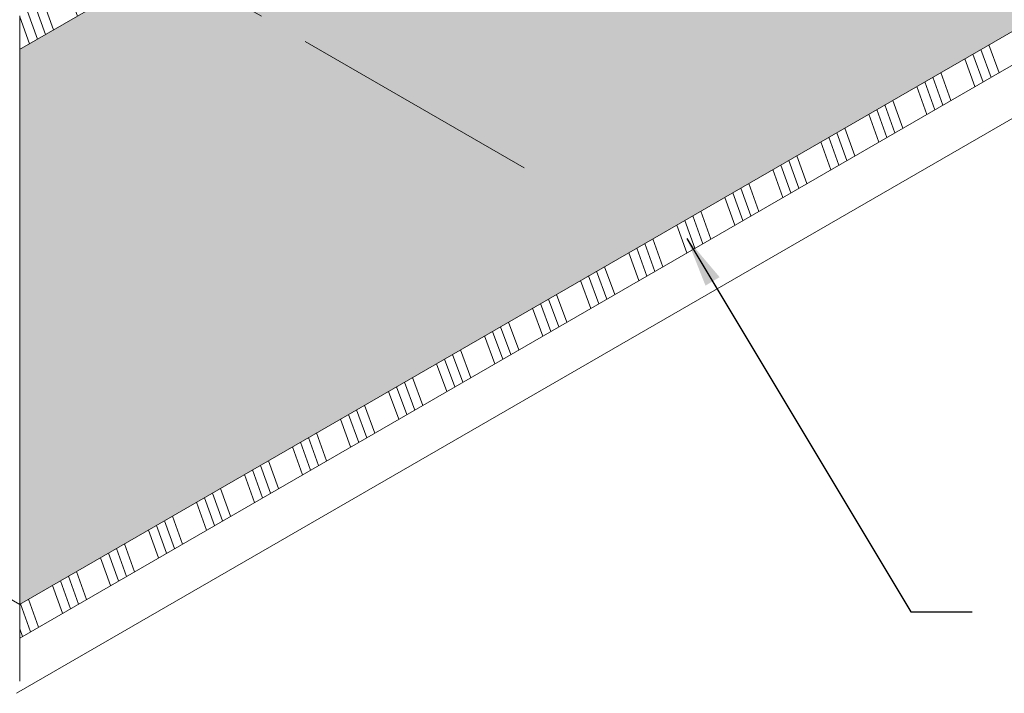
# Model space of a CAD drawing. Extents: x -125 to 2303, y 568 to 3799.
# Drawn here: x -94 to -88, y 1425 to 1430 of the extents above; entities that cross this region are included whole.
import ezdxf

# ---------------------------------------------------------------- set-up
doc = ezdxf.new("R2010")
doc.units = 0
doc.header["$LTSCALE"] = 5
doc.header["$MEASUREMENT"] = 0
doc.linetypes.add('PHANTOMX2', pattern=[5, 2.5, -0.5, 0.5, -0.5, 0.5, -0.5])
for name, color, linetype, lineweight in [('CONCRETE - L', 132, 'CONTINUOUS', 20), ('FOAM INSERT - H', 150, 'CONTINUOUS', 9), ('SILICONE BELLOWS - H', 20, 'CONTINUOUS', 13), ('SILICONE BELLOWS - L', 22, 'CONTINUOUS', 13), ('TEXT - 4', 241, 'CONTINUOUS', 25)]:
    doc.layers.add(name, color=color, linetype=linetype, lineweight=lineweight)
doc.styles.add('ROMANS', font='romans', dxfattribs={"width": 0.9})
doc.dimstyles.get("Standard").update_dxf_attribs({"dimtxt": 0.18, "dimasz": 0.18, "dimexe": 0.18, "dimexo": 0.0625, "dimgap": 0.09, "dimtad": 0, "dimtih": 1, "dimtoh": 1, "dimdec": 4, "dimzin": 0, "dimdsep": 46, "dimtxsty": 'Standard', "dimcen": 0.09, "dimadec": 0, "dimazin": 0, "dimtfac": 1, "dimtdec": 4, "dimtofl": 0, "dimtmove": 0, "dimatfit": 3, "dimfxl": 1, "dimtolj": 1, "dimtzin": 0, "dimarcsym": 0})
pattern_1 = [(110, (-60.64723, 48.44924), (-0.31714626, -0.1154318), []), (110, (-60.6136, 48.52134), (-0.31714626, -0.1154318), []), (110, (-60.58, 48.59344), (-0.31714626, -0.1154318), []), (110, (-60.54638, 48.66553), (-0.31714626, -0.1154318), [])]

msp = doc.modelspace()

# ---------------------------------------------------------------- hatches: boundary and pattern name
at = {"layer": 'FOAM INSERT - H', "lineweight": 5}
h = msp.add_hatch(dxfattribs=at)
h.set_pattern_fill('HEX', color=256, scale=0.65, angle=45, style=0)
h.set_pattern_definition([(45, (-60.64723, 48.44924), (-0.099510521, 0.099510521), [0.08125, -0.1625]), (165, (-60.64723, 48.44924), (-0.036423379, -0.1359339), [0.08125, -0.1625]), (105, (-60.58978, 48.5067), (-0.1359339, -0.036423379), [0.08125, -0.1625])])
h.paths.add_polyline_path([(-83.1935, 1432.2343), (-83.1935, 1435.6646), (-93.9442, 1429.4577), (-93.9442, 1426.0274)])
h.paths.add_polyline_path([(-79.6535, 1438.3595), (-82.6271, 1436.6427), (-82.6271, 1435.9889), (-82.6294, 1435.9902), (-83.1935, 1435.6646), (-83.1935, 1432.2343), (-79.6535, 1434.2782)])
h.paths.add_polyline_path([(-79.6535, 1444.7763), (-82.6271, 1443.0595), (-82.6271, 1436.6427), (-79.6535, 1438.3595)])
at = {"layer": 'SILICONE BELLOWS - H', "lineweight": 5}
h = msp.add_hatch(dxfattribs=at)
h.set_pattern_fill('ANSI34', color=256, scale=0.45, angle=65, style=0)
h.set_pattern_definition(pattern_1)
h.paths.add_polyline_path([(-83.1935, 1432.026), (-83.1935, 1432.2343), (-93.9442, 1426.0274), (-93.9442, 1425.8191)])
h.paths.add_polyline_path([(-79.4735, 1434.1737), (-79.6539, 1434.2779), (-83.1935, 1432.2343), (-83.1935, 1432.026)])
h.paths.add_polyline_path([(-79.4735, 1438.4634), (-79.6535, 1438.3595), (-79.6535, 1434.2776), (-79.4735, 1434.1737)])
h.paths.add_polyline_path([(-79.4735, 1444.8802), (-79.6535, 1444.7763), (-79.6535, 1438.3595), (-79.4735, 1438.4634)])
h = msp.add_hatch(dxfattribs=at)
h.set_pattern_fill('ANSI34', color=256, scale=0.45, angle=65, style=0)
h.set_pattern_definition(pattern_1)
h.paths.add_polyline_path([(-82.6271, 1443.0595), (-82.8059, 1442.9562), (-82.8058, 1442.0948), (-82.6271, 1441.9916)])
h.paths.add_polyline_path([(-82.6271, 1441.9916), (-82.8058, 1442.0948), (-82.8051, 1436.5399), (-82.6271, 1436.6427)])
h.paths.add_polyline_path([(-82.6271, 1436.6427), (-82.8051, 1436.5399), (-82.8051, 1436.0916), (-82.6271, 1435.9889)])
h.paths.add_polyline_path([(-82.6294, 1435.9902), (-82.8075, 1436.093), (-83.1935, 1435.8702), (-83.1935, 1435.6646)])
h.paths.add_polyline_path([(-83.1935, 1435.6646), (-83.1935, 1435.8702), (-93.1993, 1430.095), (-93.0198, 1429.9914)])
h.paths.add_polyline_path([(-93.0198, 1429.9914), (-93.1993, 1430.095), (-93.9442, 1429.665), (-93.9442, 1429.4577)])

# ---------------------------------------------------------------- linework, layer by layer
at = {"layer": 'CONCRETE - L', "linetype": 'PHANTOMX2', "ltscale": 0.125}
msp.add_line((-90.8265, 1428.725), (-93.9446, 1430.5253), dxfattribs=at)
at = {"layer": 'FOAM INSERT - H', "linetype": 'Continuous', "ltscale": 0.1}
msp.add_line((-93.9442, 1425.8191), (-93.9442, 1429.665), dxfattribs=at)
at = {"layer": 'SILICONE BELLOWS - L'}
for p, q in [((-93.9446, 1429.4574), (-82.6271, 1435.9916)), ((-93.9446, 1426.0272), (-79.6535, 1434.2782)), ((-93.9442, 1425.8191), (-79.4735, 1434.1737)), ((-93.9637, 1425.4773), (-79.1873, 1434.0085)), ((-93.9442, 1425.5516), (-93.9442, 1425.8191))]:
    msp.add_line(p, q, dxfattribs=at)
msp.add_lwpolyline([(-93.9442, 1426.0269), (-94.2792, 1426.2203), (-94.2792, 1425.9276)], dxfattribs=at)

# ---------------------------------------------------------------- leaders
at = {"layer": 'TEXT - 4'}
msp.add_leader([(-89.8218, 1428.2898), (-88.4377, 1425.9816), (-88.0585, 1425.9816)], dimstyle='Standard', override={"dimtxt": 0.6, "dimasz": 0.31, "dimexe": 0.5, "dimexo": 1, "dimtih": 0, "dimtoh": 0, "dimdec": 2, "dimtxsty": 'ROMANS', "dimdle": 0.05, "dimtfac": 0.3, "dimtdec": 2}, dxfattribs=at)

doc.saveas('drawing.dxf')
